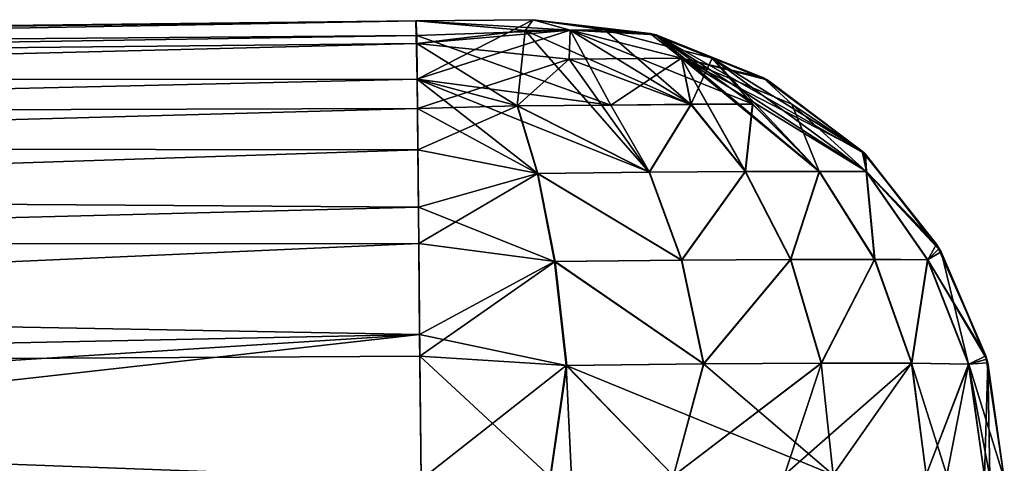
# Model space of a CAD drawing. Units: inches. Extents: x -3.88 to 3.88, y 2.19 to 4.21.
# Drawn here: x -0.07 to -0.06, y 4.21 to 4.21 of the extents above; entities that cross this region are included whole.
import ezdxf

# ---------------------------------------------------------------- set-up
doc = ezdxf.new("R2010")
doc.units = ezdxf.units.IN
doc.header["$LTSCALE"] = 65.185185
doc.header["$MEASUREMENT"] = 0
for name, color, linetype in [('169', 7, 'CONTINUOUS'), ('207', 7, 'CONTINUOUS'), ('236', 7, 'CONTINUOUS'), ('243', 7, 'CONTINUOUS'), ('348', 7, 'CONTINUOUS'), ('392', 7, 'CONTINUOUS'), ('407', 7, 'CONTINUOUS'), ('413', 7, 'CONTINUOUS'), ('447', 7, 'CONTINUOUS'), ('454', 7, 'CONTINUOUS'), ('537', 7, 'CONTINUOUS'), ('566', 7, 'CONTINUOUS')]:
    doc.layers.add(name, color=color, linetype=linetype)

msp = doc.modelspace()

# ---------------------------------------------------------------- linework, layer by layer
at = {"layer": '169', "linetype": 'CONTINUOUS'}
for points in [[(-0.064569, 4.214316, -21.803039), (-0.067214, 4.214478, -21.80242), (-0.0652, 4.214497, -21.800412), (-0.064569, 4.214316, -21.803039)], [(-0.067199, 4.214226, -21.804406), (-0.067214, 4.214478, -21.80242), (-0.064569, 4.214316, -21.803039), (-0.067199, 4.214226, -21.804406)], [(-0.0652, 4.214497, -21.800412), (-0.063096, 4.214235, -21.800412), (-0.064569, 4.214316, -21.803039), (-0.0652, 4.214497, -21.800412)], [(-0.063871, 4.213035, -21.806151), (-0.067199, 4.214226, -21.804406), (-0.064569, 4.214316, -21.803039), (-0.063871, 4.213035, -21.806151)], [(-0.061439, 4.213052, -21.803727), (-0.062497, 4.213047, -21.805097), (-0.064569, 4.214316, -21.803039), (-0.061439, 4.213052, -21.803727)], [(-0.063871, 4.213035, -21.806151), (-0.064569, 4.214316, -21.803039), (-0.062497, 4.213047, -21.805097), (-0.063871, 4.213035, -21.806151)], [(-0.063096, 4.214235, -21.800412), (-0.061439, 4.213052, -21.803727), (-0.064569, 4.214316, -21.803039), (-0.063096, 4.214235, -21.800412)], [(-0.067192, 4.213477, -21.806287), (-0.067199, 4.214226, -21.804406), (-0.063871, 4.213035, -21.806151), (-0.067192, 4.213477, -21.806287)], [(-0.063096, 4.214235, -21.800412), (-0.060295, 4.211898, -21.80438), (-0.061439, 4.213052, -21.803727), (-0.063096, 4.214235, -21.800412)], [(-0.059508, 4.212193, -21.800412), (-0.063096, 4.214235, -21.800412), (-0.061155, 4.213442, -21.800412), (-0.059508, 4.212193, -21.800412)], [(-0.063096, 4.214235, -21.800412), (-0.059492, 4.211894, -21.802463), (-0.060295, 4.211898, -21.80438), (-0.063096, 4.214235, -21.800412)], [(-0.059492, 4.211894, -21.802463), (-0.063096, 4.214235, -21.800412), (-0.059508, 4.212193, -21.800412), (-0.059492, 4.211894, -21.802463)], [(-0.06718, 4.212269, -21.807932), (-0.067192, 4.213477, -21.806287), (-0.065471, 4.213018, -21.806816), (-0.06718, 4.212269, -21.807932)], [(-0.065471, 4.213018, -21.806816), (-0.067192, 4.213477, -21.806287), (-0.063871, 4.213035, -21.806151), (-0.065471, 4.213018, -21.806816)], [(-0.065121, 4.211861, -21.808077), (-0.06718, 4.212269, -21.807932), (-0.065471, 4.213018, -21.806816), (-0.065121, 4.211861, -21.808077)], [(-0.063206, 4.211882, -21.807281), (-0.065471, 4.213018, -21.806816), (-0.063871, 4.213035, -21.806151), (-0.063206, 4.211882, -21.807281)], [(-0.065121, 4.211861, -21.808077), (-0.065471, 4.213018, -21.806816), (-0.063206, 4.211882, -21.807281), (-0.065121, 4.211861, -21.808077)], [(-0.063206, 4.211882, -21.807281), (-0.063871, 4.213035, -21.806151), (-0.062497, 4.213047, -21.805097), (-0.063206, 4.211882, -21.807281)], [(-0.061562, 4.211894, -21.80602), (-0.063206, 4.211882, -21.807281), (-0.062497, 4.213047, -21.805097), (-0.061562, 4.211894, -21.80602)], [(-0.061562, 4.211894, -21.80602), (-0.062497, 4.213047, -21.805097), (-0.061439, 4.213052, -21.803727), (-0.061562, 4.211894, -21.80602)], [(-0.060295, 4.211898, -21.80438), (-0.061562, 4.211894, -21.80602), (-0.061439, 4.213052, -21.803727), (-0.060295, 4.211898, -21.80438)], [(-0.067164, 4.210659, -21.809232), (-0.06718, 4.212269, -21.807932), (-0.065121, 4.211861, -21.808077), (-0.067164, 4.210659, -21.809232)], [(-0.058242, 4.210574, -21.800412), (-0.059492, 4.211894, -21.802463), (-0.059508, 4.212193, -21.800412), (-0.058242, 4.210574, -21.800412)], [(-0.064828, 4.210352, -21.809116), (-0.067164, 4.210659, -21.809232), (-0.065121, 4.211861, -21.808077), (-0.064828, 4.210352, -21.809116)], [(-0.062653, 4.210376, -21.808213), (-0.065121, 4.211861, -21.808077), (-0.063206, 4.211882, -21.807281), (-0.062653, 4.210376, -21.808213)], [(-0.064828, 4.210352, -21.809116), (-0.065121, 4.211861, -21.808077), (-0.062653, 4.210376, -21.808213), (-0.064828, 4.210352, -21.809116)], [(-0.062653, 4.210376, -21.808213), (-0.063206, 4.211882, -21.807281), (-0.061562, 4.211894, -21.80602), (-0.062653, 4.210376, -21.808213)], [(-0.060787, 4.210389, -21.806781), (-0.062653, 4.210376, -21.808213), (-0.061562, 4.211894, -21.80602), (-0.060787, 4.210389, -21.806781)], [(-0.060787, 4.210389, -21.806781), (-0.061562, 4.211894, -21.80602), (-0.060295, 4.211898, -21.80438), (-0.060787, 4.210389, -21.806781)], [(-0.059349, 4.210391, -21.804917), (-0.060787, 4.210389, -21.806781), (-0.060295, 4.211898, -21.80438), (-0.059349, 4.210391, -21.804917)], [(-0.059492, 4.211894, -21.802463), (-0.059349, 4.210391, -21.804917), (-0.060295, 4.211898, -21.80438), (-0.059492, 4.211894, -21.802463)], [(-0.058439, 4.210381, -21.80274), (-0.059492, 4.211894, -21.802463), (-0.058242, 4.210574, -21.800412), (-0.058439, 4.210381, -21.80274)], [(-0.059492, 4.211894, -21.802463), (-0.058439, 4.210381, -21.80274), (-0.059349, 4.210391, -21.804917), (-0.059492, 4.211894, -21.802463)], [(-0.067146, 4.208734, -21.810087), (-0.067164, 4.210659, -21.809232), (-0.064828, 4.210352, -21.809116), (-0.067146, 4.208734, -21.810087)], [(-0.057429, 4.208678, -21.800412), (-0.058439, 4.210381, -21.80274), (-0.058242, 4.210574, -21.800412), (-0.057429, 4.208678, -21.800412)], [(-0.064626, 4.208572, -21.809807), (-0.067146, 4.208734, -21.810087), (-0.064828, 4.210352, -21.809116), (-0.064626, 4.208572, -21.809807)], [(-0.062278, 4.208598, -21.808833), (-0.064828, 4.210352, -21.809116), (-0.062653, 4.210376, -21.808213), (-0.062278, 4.208598, -21.808833)], [(-0.064626, 4.208572, -21.809807), (-0.064828, 4.210352, -21.809116), (-0.062278, 4.208598, -21.808833), (-0.064626, 4.208572, -21.809807)], [(-0.062278, 4.208598, -21.808833), (-0.062653, 4.210376, -21.808213), (-0.060787, 4.210389, -21.806781), (-0.062278, 4.208598, -21.808833)], [(-0.060263, 4.208611, -21.807287), (-0.062278, 4.208598, -21.808833), (-0.060787, 4.210389, -21.806781), (-0.060263, 4.208611, -21.807287)], [(-0.060263, 4.208611, -21.807287), (-0.060787, 4.210389, -21.806781), (-0.059349, 4.210391, -21.804917), (-0.060263, 4.208611, -21.807287)], [(-0.058714, 4.208609, -21.805274), (-0.060263, 4.208611, -21.807287), (-0.059349, 4.210391, -21.804917), (-0.058714, 4.208609, -21.805274)], [(-0.058439, 4.210381, -21.80274), (-0.058714, 4.208609, -21.805274), (-0.059349, 4.210391, -21.804917), (-0.058439, 4.210381, -21.80274)], [(-0.058439, 4.210381, -21.80274), (-0.057736, 4.208594, -21.802924), (-0.058714, 4.208609, -21.805274), (-0.058439, 4.210381, -21.80274)], [(-0.057736, 4.208594, -21.802924), (-0.058439, 4.210381, -21.80274), (-0.057429, 4.208678, -21.800412), (-0.057736, 4.208594, -21.802924)], [(-0.064908, 4.206655, -21.810161), (-0.067146, 4.208734, -21.810087), (-0.064626, 4.208572, -21.809807), (-0.064908, 4.206655, -21.810161)], [(-0.064908, 4.206655, -21.810161), (-0.067125, 4.206618, -21.810411), (-0.067146, 4.208734, -21.810087), (-0.064908, 4.206655, -21.810161)], [(-0.062797, 4.206681, -21.809424), (-0.064908, 4.206655, -21.810161), (-0.064626, 4.208572, -21.809807), (-0.062797, 4.206681, -21.809424)], [(-0.062797, 4.206681, -21.809424), (-0.064626, 4.208572, -21.809807), (-0.062278, 4.208598, -21.808833), (-0.062797, 4.206681, -21.809424)], [(-0.060896, 4.206697, -21.808231), (-0.062797, 4.206681, -21.809424), (-0.060263, 4.208611, -21.807287), (-0.060896, 4.206697, -21.808231)], [(-0.062797, 4.206681, -21.809424), (-0.062278, 4.208598, -21.808833), (-0.060263, 4.208611, -21.807287), (-0.062797, 4.206681, -21.809424)], [(-0.060896, 4.206697, -21.808231), (-0.060263, 4.208611, -21.807287), (-0.058714, 4.208609, -21.805274), (-0.060896, 4.206697, -21.808231)], [(-0.058465, 4.206695, -21.805405), (-0.060896, 4.206697, -21.808231), (-0.058714, 4.208609, -21.805274), (-0.058465, 4.206695, -21.805405)], [(-0.057736, 4.208594, -21.802924), (-0.058465, 4.206695, -21.805405), (-0.058714, 4.208609, -21.805274), (-0.057736, 4.208594, -21.802924)], [(-0.057466, 4.206673, -21.802991), (-0.058465, 4.206695, -21.805405), (-0.057736, 4.208594, -21.802924), (-0.057466, 4.206673, -21.802991)], [(-0.057127, 4.206637, -21.800412), (-0.057736, 4.208594, -21.802924), (-0.057429, 4.208678, -21.800412), (-0.057127, 4.206637, -21.800412)], [(-0.057127, 4.206637, -21.800412), (-0.057466, 4.206673, -21.802991), (-0.057736, 4.208594, -21.802924), (-0.057127, 4.206637, -21.800412)]]:
    msp.add_3dface(points, dxfattribs=at)
at = {"layer": '207', "linetype": 'CONTINUOUS'}
for points in [[(-0.0652, 4.214497, -21.345404), (-0.067209, 4.214478, -21.343402), (-0.064571, 4.214316, -21.342774), (-0.0652, 4.214497, -21.345404)], [(-0.067209, 4.214478, -21.343402), (-0.067198, 4.214088, -21.340936), (-0.064571, 4.214316, -21.342774), (-0.067209, 4.214478, -21.343402)], [(-0.063196, 4.214261, -21.345404), (-0.0652, 4.214497, -21.345404), (-0.064571, 4.214316, -21.342774), (-0.063196, 4.214261, -21.345404)], [(-0.064571, 4.214316, -21.342774), (-0.067198, 4.214088, -21.340936), (-0.064583, 4.213823, -21.340876), (-0.064571, 4.214316, -21.342774)], [(-0.064571, 4.214316, -21.342774), (-0.064583, 4.213823, -21.340876), (-0.062663, 4.213838, -21.342786), (-0.064571, 4.214316, -21.342774)], [(-0.063196, 4.214261, -21.345404), (-0.064571, 4.214316, -21.342774), (-0.062663, 4.213838, -21.342786), (-0.063196, 4.214261, -21.345404)], [(-0.061266, 4.213504, -21.345404), (-0.063196, 4.214261, -21.345404), (-0.062663, 4.213838, -21.342786), (-0.061266, 4.213504, -21.345404)], [(-0.067187, 4.212978, -21.338739), (-0.064583, 4.213823, -21.340876), (-0.067198, 4.214088, -21.340936), (-0.067187, 4.212978, -21.338739)], [(-0.065477, 4.213019, -21.339), (-0.064583, 4.213823, -21.340876), (-0.067187, 4.212978, -21.338739), (-0.065477, 4.213019, -21.339)], [(-0.064583, 4.213823, -21.340876), (-0.065477, 4.213019, -21.339), (-0.063212, 4.211882, -21.338532), (-0.064583, 4.213823, -21.340876)], [(-0.062663, 4.213838, -21.342786), (-0.064583, 4.213823, -21.340876), (-0.062501, 4.213046, -21.340714), (-0.062663, 4.213838, -21.342786)], [(-0.064583, 4.213823, -21.340876), (-0.063212, 4.211882, -21.338532), (-0.062501, 4.213046, -21.340714), (-0.064583, 4.213823, -21.340876)], [(-0.062663, 4.213838, -21.342786), (-0.060299, 4.211898, -21.34143), (-0.060769, 4.213052, -21.343684), (-0.062663, 4.213838, -21.342786)], [(-0.062501, 4.213046, -21.340714), (-0.061567, 4.211894, -21.339791), (-0.062663, 4.213838, -21.342786), (-0.062501, 4.213046, -21.340714)], [(-0.062663, 4.213838, -21.342786), (-0.061567, 4.211894, -21.339791), (-0.060299, 4.211898, -21.34143), (-0.062663, 4.213838, -21.342786)], [(-0.061266, 4.213504, -21.345404), (-0.062663, 4.213838, -21.342786), (-0.060769, 4.213052, -21.343684), (-0.061266, 4.213504, -21.345404)], [(-0.059534, 4.212219, -21.345404), (-0.061266, 4.213504, -21.345404), (-0.060769, 4.213052, -21.343684), (-0.059534, 4.212219, -21.345404)], [(-0.065129, 4.211862, -21.337738), (-0.065477, 4.213019, -21.339), (-0.067187, 4.212978, -21.338739), (-0.065129, 4.211862, -21.337738)], [(-0.06717, 4.211287, -21.33701), (-0.065129, 4.211862, -21.337738), (-0.067187, 4.212978, -21.338739), (-0.06717, 4.211287, -21.33701)], [(-0.065477, 4.213019, -21.339), (-0.065129, 4.211862, -21.337738), (-0.063212, 4.211882, -21.338532), (-0.065477, 4.213019, -21.339)], [(-0.062501, 4.213046, -21.340714), (-0.063212, 4.211882, -21.338532), (-0.061567, 4.211894, -21.339791), (-0.062501, 4.213046, -21.340714)], [(-0.060769, 4.213052, -21.343684), (-0.060299, 4.211898, -21.34143), (-0.059494, 4.211894, -21.343345), (-0.060769, 4.213052, -21.343684)], [(-0.059534, 4.212219, -21.345404), (-0.060769, 4.213052, -21.343684), (-0.059494, 4.211894, -21.343345), (-0.059534, 4.212219, -21.345404)], [(-0.058211, 4.21052, -21.345404), (-0.059534, 4.212219, -21.345404), (-0.059494, 4.211894, -21.343345), (-0.058211, 4.21052, -21.345404)], [(-0.064837, 4.210353, -21.336699), (-0.065129, 4.211862, -21.337738), (-0.06717, 4.211287, -21.33701), (-0.064837, 4.210353, -21.336699)], [(-0.063212, 4.211882, -21.338532), (-0.065129, 4.211862, -21.337738), (-0.06266, 4.210376, -21.3376), (-0.063212, 4.211882, -21.338532)], [(-0.065129, 4.211862, -21.337738), (-0.064837, 4.210353, -21.336699), (-0.06266, 4.210376, -21.3376), (-0.065129, 4.211862, -21.337738)], [(-0.063212, 4.211882, -21.338532), (-0.06266, 4.210376, -21.3376), (-0.061567, 4.211894, -21.339791), (-0.063212, 4.211882, -21.338532)], [(-0.061567, 4.211894, -21.339791), (-0.06266, 4.210376, -21.3376), (-0.060792, 4.210389, -21.339029), (-0.061567, 4.211894, -21.339791)], [(-0.061567, 4.211894, -21.339791), (-0.060792, 4.210389, -21.339029), (-0.060299, 4.211898, -21.34143), (-0.061567, 4.211894, -21.339791)], [(-0.060299, 4.211898, -21.34143), (-0.060792, 4.210389, -21.339029), (-0.059353, 4.21039, -21.340892), (-0.060299, 4.211898, -21.34143)], [(-0.060299, 4.211898, -21.34143), (-0.059353, 4.21039, -21.340892), (-0.059494, 4.211894, -21.343345), (-0.060299, 4.211898, -21.34143)], [(-0.059494, 4.211894, -21.343345), (-0.059353, 4.21039, -21.340892), (-0.058441, 4.210381, -21.343067), (-0.059494, 4.211894, -21.343345)], [(-0.058211, 4.21052, -21.345404), (-0.059494, 4.211894, -21.343345), (-0.058441, 4.210381, -21.343067), (-0.058211, 4.21052, -21.345404)], [(-0.067149, 4.209104, -21.335847), (-0.064837, 4.210353, -21.336699), (-0.06717, 4.211287, -21.33701), (-0.067149, 4.209104, -21.335847)], [(-0.058211, 4.21052, -21.345404), (-0.058441, 4.210381, -21.343067), (-0.057739, 4.208594, -21.342883), (-0.058211, 4.21052, -21.345404)], [(-0.057412, 4.208618, -21.345404), (-0.058211, 4.21052, -21.345404), (-0.057739, 4.208594, -21.342883), (-0.057412, 4.208618, -21.345404)], [(-0.064635, 4.208573, -21.336007), (-0.064837, 4.210353, -21.336699), (-0.067149, 4.209104, -21.335847), (-0.064635, 4.208573, -21.336007)], [(-0.06266, 4.210376, -21.3376), (-0.064837, 4.210353, -21.336699), (-0.062285, 4.208598, -21.336979), (-0.06266, 4.210376, -21.3376)], [(-0.064837, 4.210353, -21.336699), (-0.064635, 4.208573, -21.336007), (-0.062285, 4.208598, -21.336979), (-0.064837, 4.210353, -21.336699)], [(-0.06266, 4.210376, -21.3376), (-0.062285, 4.208598, -21.336979), (-0.060792, 4.210389, -21.339029), (-0.06266, 4.210376, -21.3376)], [(-0.060792, 4.210389, -21.339029), (-0.062285, 4.208598, -21.336979), (-0.060269, 4.208611, -21.338523), (-0.060792, 4.210389, -21.339029)], [(-0.060792, 4.210389, -21.339029), (-0.060269, 4.208611, -21.338523), (-0.059353, 4.21039, -21.340892), (-0.060792, 4.210389, -21.339029)], [(-0.059353, 4.21039, -21.340892), (-0.060269, 4.208611, -21.338523), (-0.058718, 4.208609, -21.340535), (-0.059353, 4.21039, -21.340892)], [(-0.059353, 4.21039, -21.340892), (-0.058718, 4.208609, -21.340535), (-0.058441, 4.210381, -21.343067), (-0.059353, 4.21039, -21.340892)], [(-0.058441, 4.210381, -21.343067), (-0.058718, 4.208609, -21.340535), (-0.057739, 4.208594, -21.342883), (-0.058441, 4.210381, -21.343067)], [(-0.067125, 4.206618, -21.335405), (-0.064635, 4.208573, -21.336007), (-0.067149, 4.209104, -21.335847), (-0.067125, 4.206618, -21.335405)], [(-0.067125, 4.206618, -21.335405), (-0.064546, 4.20666, -21.335744), (-0.064635, 4.208573, -21.336007), (-0.067125, 4.206618, -21.335405)], [(-0.064635, 4.208573, -21.336007), (-0.06006, 4.2067, -21.338332), (-0.062285, 4.208598, -21.336979), (-0.064635, 4.208573, -21.336007)], [(-0.064546, 4.20666, -21.335744), (-0.06006, 4.2067, -21.338332), (-0.064635, 4.208573, -21.336007), (-0.064546, 4.20666, -21.335744)], [(-0.062285, 4.208598, -21.336979), (-0.06006, 4.2067, -21.338332), (-0.060269, 4.208611, -21.338523), (-0.062285, 4.208598, -21.336979)], [(-0.060269, 4.208611, -21.338523), (-0.06006, 4.2067, -21.338332), (-0.058718, 4.208609, -21.340535), (-0.060269, 4.208611, -21.338523)], [(-0.06006, 4.2067, -21.338332), (-0.058114, 4.20669, -21.341075), (-0.058718, 4.208609, -21.340535), (-0.06006, 4.2067, -21.338332)], [(-0.058718, 4.208609, -21.340535), (-0.058114, 4.20669, -21.341075), (-0.057739, 4.208594, -21.342883), (-0.058718, 4.208609, -21.340535)], [(-0.058114, 4.20669, -21.341075), (-0.057377, 4.206669, -21.343187), (-0.057739, 4.208594, -21.342883), (-0.058114, 4.20669, -21.341075)], [(-0.057377, 4.206669, -21.343187), (-0.057412, 4.208618, -21.345404), (-0.057739, 4.208594, -21.342883), (-0.057377, 4.206669, -21.343187)], [(-0.057377, 4.206669, -21.343187), (-0.057127, 4.206637, -21.345404), (-0.057412, 4.208618, -21.345404), (-0.057377, 4.206669, -21.343187)]]:
    msp.add_3dface(points, dxfattribs=at)
at = {"layer": '236', "linetype": 'CONTINUOUS'}
for points in [[(-0.067192, 4.213477, -21.278728), (-0.067214, 4.214478, -21.274862), (-0.0652, 4.214497, -21.272854), (-0.067192, 4.213477, -21.278728)], [(-0.067199, 4.214226, -21.276847), (-0.067214, 4.214478, -21.274862), (-0.067192, 4.213477, -21.278728), (-0.067199, 4.214226, -21.276847)], [(-0.067192, 4.213477, -21.278728), (-0.0652, 4.214497, -21.272854), (-0.064569, 4.214316, -21.275481), (-0.067192, 4.213477, -21.278728)], [(-0.0652, 4.214497, -21.272854), (-0.063117, 4.214241, -21.272854), (-0.064569, 4.214316, -21.275481), (-0.0652, 4.214497, -21.272854)], [(-0.063871, 4.213035, -21.278592), (-0.067192, 4.213477, -21.278728), (-0.064569, 4.214316, -21.275481), (-0.063871, 4.213035, -21.278592)], [(-0.063871, 4.213035, -21.278592), (-0.064569, 4.214316, -21.275481), (-0.062661, 4.213838, -21.275468), (-0.063871, 4.213035, -21.278592)], [(-0.063117, 4.214241, -21.272854), (-0.062661, 4.213838, -21.275468), (-0.064569, 4.214316, -21.275481), (-0.063117, 4.214241, -21.272854)], [(-0.061193, 4.213464, -21.272854), (-0.062661, 4.213838, -21.275468), (-0.063117, 4.214241, -21.272854), (-0.061193, 4.213464, -21.272854)], [(-0.062497, 4.213046, -21.277539), (-0.063871, 4.213035, -21.278592), (-0.062661, 4.213838, -21.275468), (-0.062497, 4.213046, -21.277539)], [(-0.060295, 4.211898, -21.276821), (-0.061562, 4.211894, -21.278462), (-0.062661, 4.213838, -21.275468), (-0.060295, 4.211898, -21.276821)], [(-0.061562, 4.211894, -21.278462), (-0.062497, 4.213046, -21.277539), (-0.062661, 4.213838, -21.275468), (-0.061562, 4.211894, -21.278462)], [(-0.059562, 4.212245, -21.272854), (-0.062661, 4.213838, -21.275468), (-0.061193, 4.213464, -21.272854), (-0.059562, 4.212245, -21.272854)], [(-0.059492, 4.211894, -21.274905), (-0.062661, 4.213838, -21.275468), (-0.059562, 4.212245, -21.272854), (-0.059492, 4.211894, -21.274905)], [(-0.062661, 4.213838, -21.275468), (-0.059492, 4.211894, -21.274905), (-0.060295, 4.211898, -21.276821), (-0.062661, 4.213838, -21.275468)], [(-0.065121, 4.211861, -21.280518), (-0.06718, 4.212269, -21.280374), (-0.067192, 4.213477, -21.278728), (-0.065121, 4.211861, -21.280518)], [(-0.063206, 4.211882, -21.279723), (-0.067192, 4.213477, -21.278728), (-0.063871, 4.213035, -21.278592), (-0.063206, 4.211882, -21.279723)], [(-0.065121, 4.211861, -21.280518), (-0.067192, 4.213477, -21.278728), (-0.063206, 4.211882, -21.279723), (-0.065121, 4.211861, -21.280518)], [(-0.063206, 4.211882, -21.279723), (-0.063871, 4.213035, -21.278592), (-0.062497, 4.213046, -21.277539), (-0.063206, 4.211882, -21.279723)], [(-0.061562, 4.211894, -21.278462), (-0.063206, 4.211882, -21.279723), (-0.062497, 4.213046, -21.277539), (-0.061562, 4.211894, -21.278462)], [(-0.067164, 4.210659, -21.281674), (-0.06718, 4.212269, -21.280374), (-0.065121, 4.211861, -21.280518), (-0.067164, 4.210659, -21.281674)], [(-0.058288, 4.21065, -21.272854), (-0.059492, 4.211894, -21.274905), (-0.059562, 4.212245, -21.272854), (-0.058288, 4.21065, -21.272854)], [(-0.064828, 4.210352, -21.281557), (-0.067164, 4.210659, -21.281674), (-0.065121, 4.211861, -21.280518), (-0.064828, 4.210352, -21.281557)], [(-0.062654, 4.210376, -21.280654), (-0.065121, 4.211861, -21.280518), (-0.063206, 4.211882, -21.279723), (-0.062654, 4.210376, -21.280654)], [(-0.064828, 4.210352, -21.281557), (-0.065121, 4.211861, -21.280518), (-0.062654, 4.210376, -21.280654), (-0.064828, 4.210352, -21.281557)], [(-0.062654, 4.210376, -21.280654), (-0.063206, 4.211882, -21.279723), (-0.061562, 4.211894, -21.278462), (-0.062654, 4.210376, -21.280654)], [(-0.060787, 4.210389, -21.279222), (-0.062654, 4.210376, -21.280654), (-0.061562, 4.211894, -21.278462), (-0.060787, 4.210389, -21.279222)], [(-0.060787, 4.210389, -21.279222), (-0.061562, 4.211894, -21.278462), (-0.060295, 4.211898, -21.276821), (-0.060787, 4.210389, -21.279222)], [(-0.05935, 4.21039, -21.277358), (-0.060787, 4.210389, -21.279222), (-0.060295, 4.211898, -21.276821), (-0.05935, 4.21039, -21.277358)], [(-0.059492, 4.211894, -21.274905), (-0.05935, 4.21039, -21.277358), (-0.060295, 4.211898, -21.276821), (-0.059492, 4.211894, -21.274905)], [(-0.05844, 4.21038, -21.275182), (-0.059492, 4.211894, -21.274905), (-0.058288, 4.21065, -21.272854), (-0.05844, 4.21038, -21.275182)], [(-0.059492, 4.211894, -21.274905), (-0.05844, 4.21038, -21.275182), (-0.05935, 4.21039, -21.277358), (-0.059492, 4.211894, -21.274905)], [(-0.067146, 4.208734, -21.282529), (-0.067164, 4.210659, -21.281674), (-0.064828, 4.210352, -21.281557), (-0.067146, 4.208734, -21.282529)], [(-0.057446, 4.208737, -21.272854), (-0.05844, 4.21038, -21.275182), (-0.058288, 4.21065, -21.272854), (-0.057446, 4.208737, -21.272854)], [(-0.064626, 4.208572, -21.282249), (-0.067146, 4.208734, -21.282529), (-0.064828, 4.210352, -21.281557), (-0.064626, 4.208572, -21.282249)], [(-0.062278, 4.208599, -21.281274), (-0.064828, 4.210352, -21.281557), (-0.062654, 4.210376, -21.280654), (-0.062278, 4.208599, -21.281274)], [(-0.064626, 4.208572, -21.282249), (-0.064828, 4.210352, -21.281557), (-0.062278, 4.208599, -21.281274), (-0.064626, 4.208572, -21.282249)], [(-0.062278, 4.208599, -21.281274), (-0.062654, 4.210376, -21.280654), (-0.060787, 4.210389, -21.279222), (-0.062278, 4.208599, -21.281274)], [(-0.060263, 4.208611, -21.279728), (-0.062278, 4.208599, -21.281274), (-0.060787, 4.210389, -21.279222), (-0.060263, 4.208611, -21.279728)], [(-0.060263, 4.208611, -21.279728), (-0.060787, 4.210389, -21.279222), (-0.05935, 4.21039, -21.277358), (-0.060263, 4.208611, -21.279728)], [(-0.058714, 4.20861, -21.277715), (-0.060263, 4.208611, -21.279728), (-0.05935, 4.21039, -21.277358), (-0.058714, 4.20861, -21.277715)], [(-0.05844, 4.21038, -21.275182), (-0.058714, 4.20861, -21.277715), (-0.05935, 4.21039, -21.277358), (-0.05844, 4.21038, -21.275182)], [(-0.05844, 4.21038, -21.275182), (-0.057737, 4.208594, -21.275365), (-0.058714, 4.20861, -21.277715), (-0.05844, 4.21038, -21.275182)], [(-0.057737, 4.208594, -21.275365), (-0.05844, 4.21038, -21.275182), (-0.057446, 4.208737, -21.272854), (-0.057737, 4.208594, -21.275365)], [(-0.064908, 4.206655, -21.282603), (-0.067146, 4.208734, -21.282529), (-0.064626, 4.208572, -21.282249), (-0.064908, 4.206655, -21.282603)], [(-0.064908, 4.206655, -21.282603), (-0.067125, 4.206618, -21.282853), (-0.067146, 4.208734, -21.282529), (-0.064908, 4.206655, -21.282603)], [(-0.057127, 4.206637, -21.272854), (-0.057737, 4.208594, -21.275365), (-0.057446, 4.208737, -21.272854), (-0.057127, 4.206637, -21.272854)], [(-0.062797, 4.206681, -21.281866), (-0.064908, 4.206655, -21.282603), (-0.064626, 4.208572, -21.282249), (-0.062797, 4.206681, -21.281866)], [(-0.062797, 4.206681, -21.281866), (-0.064626, 4.208572, -21.282249), (-0.062278, 4.208599, -21.281274), (-0.062797, 4.206681, -21.281866)], [(-0.060896, 4.206697, -21.280673), (-0.062797, 4.206681, -21.281866), (-0.060263, 4.208611, -21.279728), (-0.060896, 4.206697, -21.280673)], [(-0.062797, 4.206681, -21.281866), (-0.062278, 4.208599, -21.281274), (-0.060263, 4.208611, -21.279728), (-0.062797, 4.206681, -21.281866)], [(-0.060896, 4.206697, -21.280673), (-0.060263, 4.208611, -21.279728), (-0.058714, 4.20861, -21.277715), (-0.060896, 4.206697, -21.280673)], [(-0.058465, 4.206695, -21.277847), (-0.060896, 4.206697, -21.280673), (-0.058714, 4.20861, -21.277715), (-0.058465, 4.206695, -21.277847)], [(-0.057737, 4.208594, -21.275365), (-0.058465, 4.206695, -21.277847), (-0.058714, 4.20861, -21.277715), (-0.057737, 4.208594, -21.275365)], [(-0.057466, 4.206673, -21.275433), (-0.058465, 4.206695, -21.277847), (-0.057737, 4.208594, -21.275365), (-0.057466, 4.206673, -21.275433)], [(-0.057127, 4.206637, -21.272854), (-0.057466, 4.206673, -21.275433), (-0.057737, 4.208594, -21.275365), (-0.057127, 4.206637, -21.272854)]]:
    msp.add_3dface(points, dxfattribs=at)
at = {"layer": '243', "linetype": 'CONTINUOUS'}
for points in [[(-0.091937, 4.214197, -21.190586), (-0.067209, 4.214478, -21.190586), (-0.091937, 4.214197, -21.274862), (-0.091937, 4.214197, -21.190586)], [(-0.067209, 4.214478, -21.190586), (-0.067214, 4.214478, -21.274862), (-0.091937, 4.214197, -21.274862), (-0.067209, 4.214478, -21.190586)], [(-0.0652, 4.214497, -21.272854), (-0.067214, 4.214478, -21.274862), (-0.067209, 4.214478, -21.190586), (-0.0652, 4.214497, -21.272854)], [(-0.0652, 4.214497, -21.272854), (-0.067209, 4.214478, -21.190586), (-0.0652, 4.214497, -21.192588), (-0.0652, 4.214497, -21.272854)]]:
    msp.add_3dface(points, dxfattribs=at)
at = {"layer": '348', "linetype": 'CONTINUOUS'}
for points in [[(-0.063196, 4.214261, -21.345404), (-0.0652, 4.214497, -21.800412), (-0.0652, 4.214497, -21.345404), (-0.063196, 4.214261, -21.345404)], [(-0.063096, 4.214235, -21.800412), (-0.0652, 4.214497, -21.800412), (-0.063196, 4.214261, -21.345404), (-0.063096, 4.214235, -21.800412)], [(-0.061266, 4.213504, -21.345404), (-0.063096, 4.214235, -21.800412), (-0.063196, 4.214261, -21.345404), (-0.061266, 4.213504, -21.345404)], [(-0.061155, 4.213442, -21.800412), (-0.063096, 4.214235, -21.800412), (-0.061266, 4.213504, -21.345404), (-0.061155, 4.213442, -21.800412)], [(-0.059534, 4.212219, -21.345404), (-0.061155, 4.213442, -21.800412), (-0.061266, 4.213504, -21.345404), (-0.059534, 4.212219, -21.345404)], [(-0.059508, 4.212193, -21.800412), (-0.061155, 4.213442, -21.800412), (-0.059534, 4.212219, -21.345404), (-0.059508, 4.212193, -21.800412)], [(-0.058211, 4.21052, -21.345404), (-0.059508, 4.212193, -21.800412), (-0.059534, 4.212219, -21.345404), (-0.058211, 4.21052, -21.345404)], [(-0.058242, 4.210574, -21.800412), (-0.059508, 4.212193, -21.800412), (-0.058211, 4.21052, -21.345404), (-0.058242, 4.210574, -21.800412)], [(-0.057429, 4.208678, -21.800412), (-0.058242, 4.210574, -21.800412), (-0.058211, 4.21052, -21.345404), (-0.057429, 4.208678, -21.800412)], [(-0.057412, 4.208618, -21.345404), (-0.057429, 4.208678, -21.800412), (-0.058211, 4.21052, -21.345404), (-0.057412, 4.208618, -21.345404)], [(-0.057127, 4.206637, -21.345404), (-0.057429, 4.208678, -21.800412), (-0.057412, 4.208618, -21.345404), (-0.057127, 4.206637, -21.345404)], [(-0.057127, 4.206637, -21.345404), (-0.057127, 4.206637, -21.800412), (-0.057429, 4.208678, -21.800412), (-0.057127, 4.206637, -21.345404)]]:
    msp.add_3dface(points, dxfattribs=at)
at = {"layer": '392', "linetype": 'CONTINUOUS'}
for points in [[(-0.067209, 4.214478, -21.190586), (-0.065342, 4.214309, -21.189368), (-0.0652, 4.214497, -21.192588), (-0.067209, 4.214478, -21.190586)], [(-0.065342, 4.214309, -21.189368), (-0.067209, 4.214478, -21.190586), (-0.067198, 4.214088, -21.188121), (-0.065342, 4.214309, -21.189368)], [(-0.0652, 4.214497, -21.192588), (-0.065342, 4.214309, -21.189368), (-0.063978, 4.214321, -21.190727), (-0.0652, 4.214497, -21.192588)], [(-0.063196, 4.214261, -21.192588), (-0.0652, 4.214497, -21.192588), (-0.063978, 4.214321, -21.190727), (-0.063196, 4.214261, -21.192588)], [(-0.067198, 4.214088, -21.188121), (-0.065477, 4.213019, -21.186184), (-0.065342, 4.214309, -21.189368), (-0.067198, 4.214088, -21.188121)], [(-0.065342, 4.214309, -21.189368), (-0.065477, 4.213019, -21.186184), (-0.063212, 4.211882, -21.185716), (-0.065342, 4.214309, -21.189368)], [(-0.063978, 4.214321, -21.190727), (-0.065342, 4.214309, -21.189368), (-0.062501, 4.213046, -21.187898), (-0.063978, 4.214321, -21.190727)], [(-0.065342, 4.214309, -21.189368), (-0.063212, 4.211882, -21.185716), (-0.062501, 4.213046, -21.187898), (-0.065342, 4.214309, -21.189368)], [(-0.063196, 4.214261, -21.192588), (-0.063978, 4.214321, -21.190727), (-0.062134, 4.21384, -21.191232), (-0.063196, 4.214261, -21.192588)], [(-0.063978, 4.214321, -21.190727), (-0.062501, 4.213046, -21.187898), (-0.062134, 4.21384, -21.191232), (-0.063978, 4.214321, -21.190727)], [(-0.061266, 4.213504, -21.192588), (-0.063196, 4.214261, -21.192588), (-0.062134, 4.21384, -21.191232), (-0.061266, 4.213504, -21.192588)], [(-0.065477, 4.213019, -21.186184), (-0.067198, 4.214088, -21.188121), (-0.067187, 4.212978, -21.185924), (-0.065477, 4.213019, -21.186184)], [(-0.062134, 4.21384, -21.191232), (-0.062501, 4.213046, -21.187898), (-0.061441, 4.213052, -21.189268), (-0.062134, 4.21384, -21.191232)], [(-0.061441, 4.213052, -21.189268), (-0.060299, 4.211898, -21.188614), (-0.062134, 4.21384, -21.191232), (-0.061441, 4.213052, -21.189268)], [(-0.059534, 4.212219, -21.192588), (-0.061266, 4.213504, -21.192588), (-0.062134, 4.21384, -21.191232), (-0.059534, 4.212219, -21.192588)], [(-0.059534, 4.212219, -21.192588), (-0.062134, 4.21384, -21.191232), (-0.059494, 4.211894, -21.190529), (-0.059534, 4.212219, -21.192588)], [(-0.062134, 4.21384, -21.191232), (-0.060299, 4.211898, -21.188614), (-0.059494, 4.211894, -21.190529), (-0.062134, 4.21384, -21.191232)], [(-0.065129, 4.211862, -21.184922), (-0.065477, 4.213019, -21.186184), (-0.067187, 4.212978, -21.185924), (-0.065129, 4.211862, -21.184922)], [(-0.06717, 4.211287, -21.184194), (-0.065129, 4.211862, -21.184922), (-0.067187, 4.212978, -21.185924), (-0.06717, 4.211287, -21.184194)], [(-0.065477, 4.213019, -21.186184), (-0.065129, 4.211862, -21.184922), (-0.063212, 4.211882, -21.185716), (-0.065477, 4.213019, -21.186184)], [(-0.062501, 4.213046, -21.187898), (-0.063212, 4.211882, -21.185716), (-0.061567, 4.211894, -21.186975), (-0.062501, 4.213046, -21.187898)], [(-0.062501, 4.213046, -21.187898), (-0.061567, 4.211894, -21.186975), (-0.061441, 4.213052, -21.189268), (-0.062501, 4.213046, -21.187898)], [(-0.061441, 4.213052, -21.189268), (-0.061567, 4.211894, -21.186975), (-0.060299, 4.211898, -21.188614), (-0.061441, 4.213052, -21.189268)], [(-0.058211, 4.21052, -21.192588), (-0.059534, 4.212219, -21.192588), (-0.059494, 4.211894, -21.190529), (-0.058211, 4.21052, -21.192588)], [(-0.064837, 4.210353, -21.183883), (-0.065129, 4.211862, -21.184922), (-0.06717, 4.211287, -21.184194), (-0.064837, 4.210353, -21.183883)], [(-0.063212, 4.211882, -21.185716), (-0.065129, 4.211862, -21.184922), (-0.06266, 4.210376, -21.184784), (-0.063212, 4.211882, -21.185716)], [(-0.065129, 4.211862, -21.184922), (-0.064837, 4.210353, -21.183883), (-0.06266, 4.210376, -21.184784), (-0.065129, 4.211862, -21.184922)], [(-0.063212, 4.211882, -21.185716), (-0.06266, 4.210376, -21.184784), (-0.061567, 4.211894, -21.186975), (-0.063212, 4.211882, -21.185716)], [(-0.061567, 4.211894, -21.186975), (-0.06266, 4.210376, -21.184784), (-0.060792, 4.210389, -21.186214), (-0.061567, 4.211894, -21.186975)], [(-0.061567, 4.211894, -21.186975), (-0.060792, 4.210389, -21.186214), (-0.060299, 4.211898, -21.188614), (-0.061567, 4.211894, -21.186975)], [(-0.060299, 4.211898, -21.188614), (-0.060792, 4.210389, -21.186214), (-0.059353, 4.21039, -21.188076), (-0.060299, 4.211898, -21.188614)], [(-0.060299, 4.211898, -21.188614), (-0.059353, 4.21039, -21.188076), (-0.059494, 4.211894, -21.190529), (-0.060299, 4.211898, -21.188614)], [(-0.059494, 4.211894, -21.190529), (-0.059353, 4.21039, -21.188076), (-0.058441, 4.210381, -21.190251), (-0.059494, 4.211894, -21.190529)], [(-0.058211, 4.21052, -21.192588), (-0.059494, 4.211894, -21.190529), (-0.058441, 4.210381, -21.190251), (-0.058211, 4.21052, -21.192588)], [(-0.067149, 4.209104, -21.183031), (-0.064837, 4.210353, -21.183883), (-0.06717, 4.211287, -21.184194), (-0.067149, 4.209104, -21.183031)], [(-0.058211, 4.21052, -21.192588), (-0.058441, 4.210381, -21.190251), (-0.057739, 4.208594, -21.190067), (-0.058211, 4.21052, -21.192588)], [(-0.057412, 4.208618, -21.192588), (-0.058211, 4.21052, -21.192588), (-0.057739, 4.208594, -21.190067), (-0.057412, 4.208618, -21.192588)], [(-0.064635, 4.208573, -21.183191), (-0.064837, 4.210353, -21.183883), (-0.067149, 4.209104, -21.183031), (-0.064635, 4.208573, -21.183191)], [(-0.06266, 4.210376, -21.184784), (-0.064837, 4.210353, -21.183883), (-0.062285, 4.208598, -21.184163), (-0.06266, 4.210376, -21.184784)], [(-0.064837, 4.210353, -21.183883), (-0.064635, 4.208573, -21.183191), (-0.062285, 4.208598, -21.184163), (-0.064837, 4.210353, -21.183883)], [(-0.06266, 4.210376, -21.184784), (-0.062285, 4.208598, -21.184163), (-0.060792, 4.210389, -21.186214), (-0.06266, 4.210376, -21.184784)], [(-0.060792, 4.210389, -21.186214), (-0.062285, 4.208598, -21.184163), (-0.060269, 4.208611, -21.185707), (-0.060792, 4.210389, -21.186214)], [(-0.060792, 4.210389, -21.186214), (-0.060269, 4.208611, -21.185707), (-0.059353, 4.21039, -21.188076), (-0.060792, 4.210389, -21.186214)], [(-0.059353, 4.21039, -21.188076), (-0.060269, 4.208611, -21.185707), (-0.058718, 4.208609, -21.187719), (-0.059353, 4.21039, -21.188076)], [(-0.059353, 4.21039, -21.188076), (-0.058718, 4.208609, -21.187719), (-0.058441, 4.210381, -21.190251), (-0.059353, 4.21039, -21.188076)], [(-0.058441, 4.210381, -21.190251), (-0.058718, 4.208609, -21.187719), (-0.057739, 4.208594, -21.190067), (-0.058441, 4.210381, -21.190251)], [(-0.067125, 4.206618, -21.182589), (-0.064635, 4.208573, -21.183191), (-0.067149, 4.209104, -21.183031), (-0.067125, 4.206618, -21.182589)], [(-0.067125, 4.206618, -21.182589), (-0.06491, 4.206655, -21.182838), (-0.064635, 4.208573, -21.183191), (-0.067125, 4.206618, -21.182589)], [(-0.06491, 4.206655, -21.182838), (-0.0628, 4.206681, -21.183575), (-0.064635, 4.208573, -21.183191), (-0.06491, 4.206655, -21.182838)], [(-0.064635, 4.208573, -21.183191), (-0.0628, 4.206681, -21.183575), (-0.062285, 4.208598, -21.184163), (-0.064635, 4.208573, -21.183191)], [(-0.062285, 4.208598, -21.184163), (-0.0628, 4.206681, -21.183575), (-0.060269, 4.208611, -21.185707), (-0.062285, 4.208598, -21.184163)], [(-0.0628, 4.206681, -21.183575), (-0.06006, 4.2067, -21.185516), (-0.060269, 4.208611, -21.185707), (-0.0628, 4.206681, -21.183575)], [(-0.060269, 4.208611, -21.185707), (-0.06006, 4.2067, -21.185516), (-0.058718, 4.208609, -21.187719), (-0.060269, 4.208611, -21.185707)], [(-0.06006, 4.2067, -21.185516), (-0.058469, 4.206695, -21.187587), (-0.058718, 4.208609, -21.187719), (-0.06006, 4.2067, -21.185516)], [(-0.058718, 4.208609, -21.187719), (-0.058469, 4.206695, -21.187587), (-0.057739, 4.208594, -21.190067), (-0.058718, 4.208609, -21.187719)], [(-0.058469, 4.206695, -21.187587), (-0.057469, 4.206673, -21.19), (-0.057739, 4.208594, -21.190067), (-0.058469, 4.206695, -21.187587)], [(-0.057469, 4.206673, -21.19), (-0.057412, 4.208618, -21.192588), (-0.057739, 4.208594, -21.190067), (-0.057469, 4.206673, -21.19)], [(-0.057469, 4.206673, -21.19), (-0.057127, 4.206637, -21.192588), (-0.057412, 4.208618, -21.192588), (-0.057469, 4.206673, -21.19)]]:
    msp.add_3dface(points, dxfattribs=at)
at = {"layer": '407', "linetype": 'CONTINUOUS'}
for points in [[(-0.067214, 4.214478, -21.274862), (-0.116685, 4.213828, -21.274862), (-0.091937, 4.214197, -21.274862), (-0.067214, 4.214478, -21.274862)], [(-0.067214, 4.214478, -21.274862), (-0.067199, 4.214226, -21.276847), (-0.116685, 4.213828, -21.274862), (-0.067214, 4.214478, -21.274862)], [(-0.116685, 4.213828, -21.274862), (-0.067199, 4.214226, -21.276847), (-0.116666, 4.213439, -21.277333), (-0.116685, 4.213828, -21.274862)], [(-0.067199, 4.214226, -21.276847), (-0.067192, 4.213477, -21.278728), (-0.116666, 4.213439, -21.277333), (-0.067199, 4.214226, -21.276847)], [(-0.067192, 4.213477, -21.278728), (-0.116646, 4.21233, -21.279527), (-0.116666, 4.213439, -21.277333), (-0.067192, 4.213477, -21.278728)], [(-0.067192, 4.213477, -21.278728), (-0.06718, 4.212269, -21.280374), (-0.116646, 4.21233, -21.279527), (-0.067192, 4.213477, -21.278728)], [(-0.06718, 4.212269, -21.280374), (-0.116618, 4.21064, -21.281257), (-0.116646, 4.21233, -21.279527), (-0.06718, 4.212269, -21.280374)], [(-0.06718, 4.212269, -21.280374), (-0.067164, 4.210659, -21.281674), (-0.116618, 4.21064, -21.281257), (-0.06718, 4.212269, -21.280374)], [(-0.067164, 4.210659, -21.281674), (-0.116581, 4.208456, -21.282422), (-0.116618, 4.21064, -21.281257), (-0.067164, 4.210659, -21.281674)], [(-0.067164, 4.210659, -21.281674), (-0.067146, 4.208734, -21.282529), (-0.116581, 4.208456, -21.282422), (-0.067164, 4.210659, -21.281674)], [(-0.067146, 4.208734, -21.282529), (-0.067125, 4.206618, -21.282853), (-0.116581, 4.208456, -21.282422), (-0.067146, 4.208734, -21.282529)], [(-0.067125, 4.206618, -21.282853), (-0.091833, 4.206337, -21.282857), (-0.116581, 4.208456, -21.282422), (-0.067125, 4.206618, -21.282853)]]:
    msp.add_3dface(points, dxfattribs=at)
at = {"layer": '413', "linetype": 'CONTINUOUS'}
for points in [[(-0.063196, 4.214261, -21.192588), (-0.0652, 4.214497, -21.272854), (-0.0652, 4.214497, -21.192588), (-0.063196, 4.214261, -21.192588)], [(-0.063117, 4.214241, -21.272854), (-0.0652, 4.214497, -21.272854), (-0.063196, 4.214261, -21.192588), (-0.063117, 4.214241, -21.272854)], [(-0.061266, 4.213504, -21.192588), (-0.063117, 4.214241, -21.272854), (-0.063196, 4.214261, -21.192588), (-0.061266, 4.213504, -21.192588)], [(-0.061193, 4.213464, -21.272854), (-0.063117, 4.214241, -21.272854), (-0.061266, 4.213504, -21.192588), (-0.061193, 4.213464, -21.272854)], [(-0.059534, 4.212219, -21.192588), (-0.061193, 4.213464, -21.272854), (-0.061266, 4.213504, -21.192588), (-0.059534, 4.212219, -21.192588)], [(-0.059562, 4.212245, -21.272854), (-0.061193, 4.213464, -21.272854), (-0.059534, 4.212219, -21.192588), (-0.059562, 4.212245, -21.272854)], [(-0.058288, 4.21065, -21.272854), (-0.059562, 4.212245, -21.272854), (-0.059534, 4.212219, -21.192588), (-0.058288, 4.21065, -21.272854)], [(-0.058211, 4.21052, -21.192588), (-0.058288, 4.21065, -21.272854), (-0.059534, 4.212219, -21.192588), (-0.058211, 4.21052, -21.192588)], [(-0.057446, 4.208737, -21.272854), (-0.058288, 4.21065, -21.272854), (-0.058211, 4.21052, -21.192588), (-0.057446, 4.208737, -21.272854)], [(-0.057412, 4.208618, -21.192588), (-0.057446, 4.208737, -21.272854), (-0.058211, 4.21052, -21.192588), (-0.057412, 4.208618, -21.192588)], [(-0.057127, 4.206637, -21.192588), (-0.057127, 4.206637, -21.272854), (-0.057446, 4.208737, -21.272854), (-0.057127, 4.206637, -21.192588)], [(-0.057127, 4.206637, -21.192588), (-0.057446, 4.208737, -21.272854), (-0.057412, 4.208618, -21.192588), (-0.057127, 4.206637, -21.192588)]]:
    msp.add_3dface(points, dxfattribs=at)
at = {"layer": '447', "linetype": 'CONTINUOUS'}
for points in [[(-0.067198, 4.214088, -21.340936), (-0.067209, 4.214478, -21.343402), (-0.116668, 4.213579, -21.341408), (-0.067198, 4.214088, -21.340936)], [(-0.067209, 4.214478, -21.343402), (-0.091937, 4.214197, -21.343402), (-0.116668, 4.213579, -21.341408), (-0.067209, 4.214478, -21.343402)], [(-0.116655, 4.212832, -21.339525), (-0.067198, 4.214088, -21.340936), (-0.116668, 4.213579, -21.341408), (-0.116655, 4.212832, -21.339525)], [(-0.067187, 4.212978, -21.338739), (-0.067198, 4.214088, -21.340936), (-0.116655, 4.212832, -21.339525), (-0.067187, 4.212978, -21.338739)], [(-0.116634, 4.211624, -21.337877), (-0.067187, 4.212978, -21.338739), (-0.116655, 4.212832, -21.339525), (-0.116634, 4.211624, -21.337877)], [(-0.06717, 4.211287, -21.33701), (-0.067187, 4.212978, -21.338739), (-0.116634, 4.211624, -21.337877), (-0.06717, 4.211287, -21.33701)], [(-0.116607, 4.210014, -21.336574), (-0.06717, 4.211287, -21.33701), (-0.116634, 4.211624, -21.337877), (-0.116607, 4.210014, -21.336574)], [(-0.067149, 4.209104, -21.335847), (-0.06717, 4.211287, -21.33701), (-0.116607, 4.210014, -21.336574), (-0.067149, 4.209104, -21.335847)], [(-0.116575, 4.208087, -21.335718), (-0.067149, 4.209104, -21.335847), (-0.116607, 4.210014, -21.336574), (-0.116575, 4.208087, -21.335718)], [(-0.11654, 4.205969, -21.335394), (-0.067149, 4.209104, -21.335847), (-0.116575, 4.208087, -21.335718), (-0.11654, 4.205969, -21.335394)], [(-0.11654, 4.205969, -21.335394), (-0.091833, 4.206337, -21.3354), (-0.067149, 4.209104, -21.335847), (-0.11654, 4.205969, -21.335394)], [(-0.091833, 4.206337, -21.3354), (-0.067125, 4.206618, -21.335405), (-0.067149, 4.209104, -21.335847), (-0.091833, 4.206337, -21.3354)]]:
    msp.add_3dface(points, dxfattribs=at)
at = {"layer": '454', "linetype": 'CONTINUOUS'}
for points in [[(-0.067214, 4.214478, -21.80242), (-0.116685, 4.213828, -21.80242), (-0.091937, 4.214197, -21.80242), (-0.067214, 4.214478, -21.80242)], [(-0.067214, 4.214478, -21.80242), (-0.067199, 4.214226, -21.804406), (-0.116685, 4.213828, -21.80242), (-0.067214, 4.214478, -21.80242)], [(-0.116685, 4.213828, -21.80242), (-0.067199, 4.214226, -21.804406), (-0.116666, 4.213439, -21.804891), (-0.116685, 4.213828, -21.80242)], [(-0.067199, 4.214226, -21.804406), (-0.067192, 4.213477, -21.806287), (-0.116666, 4.213439, -21.804891), (-0.067199, 4.214226, -21.804406)], [(-0.067192, 4.213477, -21.806287), (-0.116646, 4.21233, -21.807086), (-0.116666, 4.213439, -21.804891), (-0.067192, 4.213477, -21.806287)], [(-0.067192, 4.213477, -21.806287), (-0.06718, 4.212269, -21.807932), (-0.116646, 4.21233, -21.807086), (-0.067192, 4.213477, -21.806287)], [(-0.06718, 4.212269, -21.807932), (-0.116618, 4.21064, -21.808816), (-0.116646, 4.21233, -21.807086), (-0.06718, 4.212269, -21.807932)], [(-0.06718, 4.212269, -21.807932), (-0.067164, 4.210659, -21.809232), (-0.116618, 4.21064, -21.808816), (-0.06718, 4.212269, -21.807932)], [(-0.067164, 4.210659, -21.809232), (-0.116581, 4.208456, -21.80998), (-0.116618, 4.21064, -21.808816), (-0.067164, 4.210659, -21.809232)], [(-0.067164, 4.210659, -21.809232), (-0.067146, 4.208734, -21.810087), (-0.116581, 4.208456, -21.80998), (-0.067164, 4.210659, -21.809232)], [(-0.067146, 4.208734, -21.810087), (-0.067125, 4.206618, -21.810411), (-0.116581, 4.208456, -21.80998), (-0.067146, 4.208734, -21.810087)], [(-0.067125, 4.206618, -21.810411), (-0.091833, 4.206337, -21.810416), (-0.116581, 4.208456, -21.80998), (-0.067125, 4.206618, -21.810411)]]:
    msp.add_3dface(points, dxfattribs=at)
at = {"layer": '537', "linetype": 'CONTINUOUS'}
for points in [[(-0.091937, 4.214197, -21.343402), (-0.067209, 4.214478, -21.343402), (-0.091937, 4.214197, -21.80242), (-0.091937, 4.214197, -21.343402)], [(-0.067209, 4.214478, -21.343402), (-0.067214, 4.214478, -21.80242), (-0.091937, 4.214197, -21.80242), (-0.067209, 4.214478, -21.343402)], [(-0.0652, 4.214497, -21.800412), (-0.067214, 4.214478, -21.80242), (-0.067209, 4.214478, -21.343402), (-0.0652, 4.214497, -21.800412)], [(-0.0652, 4.214497, -21.345404), (-0.0652, 4.214497, -21.800412), (-0.067209, 4.214478, -21.343402), (-0.0652, 4.214497, -21.345404)]]:
    msp.add_3dface(points, dxfattribs=at)
at = {"layer": '566', "linetype": 'CONTINUOUS'}
for points in [[(-0.067198, 4.214088, -21.188121), (-0.067209, 4.214478, -21.190586), (-0.116668, 4.213579, -21.188593), (-0.067198, 4.214088, -21.188121)], [(-0.067209, 4.214478, -21.190586), (-0.091937, 4.214197, -21.190586), (-0.116668, 4.213579, -21.188593), (-0.067209, 4.214478, -21.190586)], [(-0.116655, 4.212832, -21.186709), (-0.067198, 4.214088, -21.188121), (-0.116668, 4.213579, -21.188593), (-0.116655, 4.212832, -21.186709)], [(-0.067187, 4.212978, -21.185924), (-0.067198, 4.214088, -21.188121), (-0.116655, 4.212832, -21.186709), (-0.067187, 4.212978, -21.185924)], [(-0.116634, 4.211624, -21.185061), (-0.067187, 4.212978, -21.185924), (-0.116655, 4.212832, -21.186709), (-0.116634, 4.211624, -21.185061)], [(-0.06717, 4.211287, -21.184194), (-0.067187, 4.212978, -21.185924), (-0.116634, 4.211624, -21.185061), (-0.06717, 4.211287, -21.184194)], [(-0.116607, 4.210014, -21.183758), (-0.06717, 4.211287, -21.184194), (-0.116634, 4.211624, -21.185061), (-0.116607, 4.210014, -21.183758)], [(-0.067149, 4.209104, -21.183031), (-0.06717, 4.211287, -21.184194), (-0.116607, 4.210014, -21.183758), (-0.067149, 4.209104, -21.183031)], [(-0.116575, 4.208087, -21.182902), (-0.067149, 4.209104, -21.183031), (-0.116607, 4.210014, -21.183758), (-0.116575, 4.208087, -21.182902)], [(-0.11654, 4.205969, -21.182578), (-0.067149, 4.209104, -21.183031), (-0.116575, 4.208087, -21.182902), (-0.11654, 4.205969, -21.182578)], [(-0.11654, 4.205969, -21.182578), (-0.091833, 4.206337, -21.182584), (-0.067149, 4.209104, -21.183031), (-0.11654, 4.205969, -21.182578)], [(-0.091833, 4.206337, -21.182584), (-0.067125, 4.206618, -21.182589), (-0.067149, 4.209104, -21.183031), (-0.091833, 4.206337, -21.182584)]]:
    msp.add_3dface(points, dxfattribs=at)

doc.saveas('drawing.dxf')
